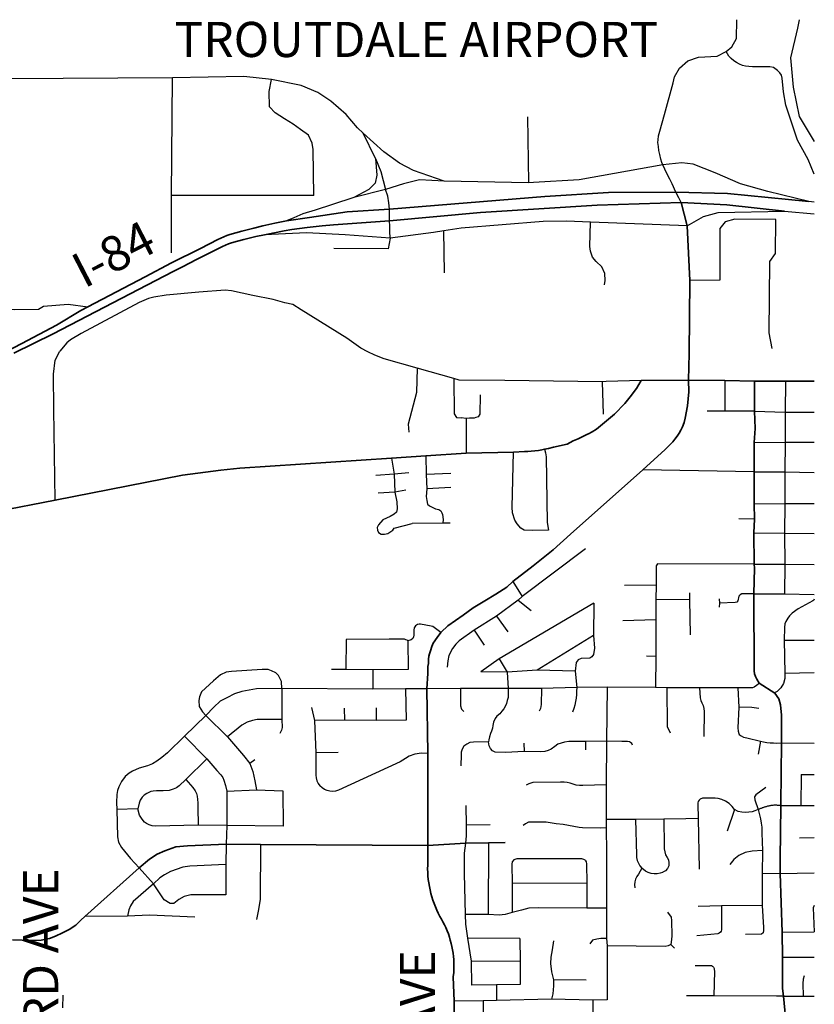
# Model space of a CAD drawing. Units: feet. Extents: x -6.02 to 0.02, y -6.52 to 0.01.
# Drawn here: x -2.26 to 0, y -2.8 to 0 of the extents above; entities that cross this region are included whole.
import ezdxf

# ---------------------------------------------------------------- set-up
doc = ezdxf.new("R2010")
doc.units = ezdxf.units.FT
doc.header["$MEASUREMENT"] = 0
doc.layers.add('VICINITY-SC', color=251, linetype='Continuous')
doc.layers.add('VICINITY-SC_TXT', color=251, linetype='Continuous')
doc.layers.add('VICINITY-SC-0.015', color=251, linetype='Continuous', lineweight=35)
doc.styles.add('POP', font='swissl.ttf')

msp = doc.modelspace()

# ---------------------------------------------------------------- linework, layer by layer
at = {"layer": 'VICINITY-SC'}
for p, q in [((-1.83, -0.5004), (-1.8279, -0.165)), ((-1.6243, -0.1616), (-1.8279, -0.165)), ((-1.5455, -0.1698), (-1.6243, -0.1616)), ((-0.8166, -0.2769), (-0.8139, -0.4647)), ((-1.2845, -0.3228), (-1.301, -0.3073)), ((-1.2494, -0.3951), (-1.2845, -0.3228)), ((-0.8139, -0.4647), (-1.0535, -0.4599)), ((-1.8305, -0.6637), (-1.83, -0.5004)), ((-1.4249, -0.5001), (-1.83, -0.5004)), ((-1.2206, -0.4831), (-1.3109, -0.5059)), ((-1.214, -0.5024), (-1.2206, -0.4831)), ((0, -0.5189), (-0.0155, -0.5176)), ((-1.2099, -0.5722), (-1.2098, -0.539)), ((-0.0849, -0.5448), (0, -0.5523)), ((-0.3619, -0.5863), (-0.6369, -0.5766)), ((-1.0529, -0.7207), (-1.0547, -0.6011)), ((-1.026, -1.0215), (-1.1305, -0.9918)), ((-0.6041, -1.0309), (-0.8809, -1.0269)), ((-0.6041, -1.0309), (-0.6014, -1.1223)), ((-0.2548, -1.0272), (-0.2547, -1.1143)), ((-0.0821, -1.029), (-0.0828, -1.1173)), ((-2.162, -1.367), (-2.1657, -1.1098)), ((-0.2547, -1.1143), (-0.3048, -1.1141)), ((-0.17, -1.1141), (-0.2547, -1.1143)), ((-0.17, -1.1141), (-0.0828, -1.1173)), ((-0.0828, -1.1173), (-0.083, -1.2025)), ((-0.0828, -1.1173), (0, -1.1165)), ((-0.9912, -1.1354), (-1.0058, -1.1333)), ((-0.9912, -1.1354), (-0.9913, -1.2334)), ((-0.9817, -1.1345), (-0.9912, -1.1354)), ((-0.1711, -1.2037), (-0.083, -1.2025)), ((-0.083, -1.2025), (-0.0844, -1.2871)), ((-0.083, -1.2025), (0, -1.2022)), ((-1.204, -1.2478), (-1.1966, -1.2937)), ((-1.1063, -1.2417), (-1.1057, -1.2948)), ((-0.1709, -1.2863), (-0.4885, -1.2809)), ((-0.1709, -1.2863), (-0.0844, -1.2871)), ((-0.0844, -1.2871), (-0.084, -1.3769)), ((-0.0844, -1.2871), (0, -1.2889)), ((-1.1966, -1.2937), (-1.2487, -1.2973)), ((-1.155, -1.2896), (-1.1966, -1.2937)), ((-1.1966, -1.2937), (-1.194, -1.345)), ((-1.035, -1.2915), (-1.1057, -1.2948)), ((-1.1057, -1.2948), (-1.1038, -1.3347)), ((-1.194, -1.345), (-1.2422, -1.3476)), ((-1.1633, -1.3385), (-1.194, -1.345)), ((-1.0353, -1.3317), (-1.1038, -1.3347)), ((-0.1713, -1.3775), (-0.084, -1.3769)), ((-0.084, -1.3769), (-0.0848, -1.4617)), ((-0.084, -1.3769), (0, -1.3771)), ((-0.1702, -1.4212), (-0.215, -1.4201)), ((-1.0576, -1.4332), (-1.1455, -1.4341)), ((-1.037, -1.4331), (-1.0576, -1.4332)), ((-0.1722, -1.46), (-0.0848, -1.4617)), ((-0.0848, -1.4617), (-0.0841, -1.5497)), ((-0.0848, -1.4617), (0, -1.4625)), ((-0.6513, -1.5058), (-0.8317, -1.6419)), ((-0.1711, -1.5498), (-0.4461, -1.5488)), ((-0.1711, -1.5498), (-0.0841, -1.5497)), ((-0.0841, -1.5497), (-0.0848, -1.6342)), ((-0.0841, -1.5497), (0, -1.5504)), ((-0.858, -1.5993), (-0.8317, -1.6419)), ((-0.4505, -1.609), (-0.5406, -1.61)), ((-0.4505, -1.609), (-0.4511, -1.6503)), ((-0.8431, -1.6522), (-0.9049, -1.6974)), ((-0.8317, -1.6419), (-0.8431, -1.6522)), ((-0.8431, -1.6522), (-0.8061, -1.6817)), ((-0.3557, -1.6506), (-0.4511, -1.6503)), ((-0.4511, -1.6503), (-0.451, -1.7084)), ((-0.3552, -1.6311), (-0.3557, -1.6506)), ((-0.3557, -1.6506), (-0.3537, -1.7505)), ((-0.2706, -1.6486), (-0.2703, -1.6604)), ((-0.1718, -1.634), (-0.0848, -1.6342)), ((-0.0848, -1.6342), (0, -1.6354)), ((-0.6275, -1.6603), (-0.8977, -1.8185)), ((-0.6275, -1.6603), (-0.6288, -1.7524)), ((-0.2703, -1.6604), (-0.2705, -1.6721)), ((-0.9049, -1.6974), (-0.9685, -1.7375)), ((-0.9049, -1.6974), (-0.8728, -1.7424)), ((-0.451, -1.7084), (-0.5448, -1.7104)), ((-1.3333, -1.7644), (-1.3342, -1.8492)), ((-0.9685, -1.7375), (-0.94, -1.7804)), ((-0.6288, -1.7524), (-0.7888, -1.8513)), ((-1.1575, -1.768), (-1.1563, -1.8494)), ((-0.0858, -1.7659), (0, -1.7655)), ((-0.0858, -1.7659), (-0.0835, -1.8602)), ((-0.8977, -1.8185), (-0.9495, -1.8555)), ((-0.8977, -1.8185), (-0.8749, -1.8571)), ((-0.4512, -1.812), (-0.4782, -1.8112)), ((-0.4512, -1.812), (-0.4525, -1.9001)), ((-1.3342, -1.8492), (-1.3751, -1.8489)), ((-1.2572, -1.85), (-1.3342, -1.8492)), ((-1.1563, -1.8494), (-1.2572, -1.85)), ((-1.2572, -1.85), (-1.2574, -1.9049)), ((-0.8749, -1.8571), (-0.9495, -1.8555)), ((-0.7888, -1.8513), (-0.8749, -1.8571)), ((-0.8749, -1.8571), (-0.872, -1.9035)), ((-0.6807, -1.854), (-0.7888, -1.8513)), ((-0.6807, -1.854), (-0.6766, -1.9009)), ((-0.0835, -1.8602), (0, -1.8579)), ((-1.2574, -1.9049), (-1.5166, -1.9032)), ((-1.5166, -1.9032), (-1.5164, -1.9913)), ((-1.1638, -1.9046), (-1.2574, -1.9049)), ((-1.103, -1.9043), (-1.1638, -1.9046)), ((-1.1638, -1.9046), (-1.1623, -1.9938)), ((-1.0078, -1.9036), (-1.103, -1.9043)), ((-0.872, -1.9035), (-1.0078, -1.9036)), ((-0.7769, -1.9038), (-0.872, -1.9035)), ((-0.6766, -1.9009), (-0.7769, -1.9038)), ((-0.5899, -1.9), (-0.6766, -1.9009)), ((-0.5899, -1.9), (-0.5922, -2.0536)), ((-0.4525, -1.9001), (-0.5899, -1.9)), ((-0.4198, -1.9013), (-0.4525, -1.9001)), ((-0.3272, -1.9019), (-0.4198, -1.9013)), ((-0.2176, -1.9011), (-0.3272, -1.9019)), ((-0.2176, -1.9011), (-0.2153, -1.9566)), ((-1.4316, -1.9578), (-1.423, -1.9946)), ((-1.3384, -1.9589), (-1.3376, -1.9939)), ((-1.248, -1.9581), (-1.2478, -1.994)), ((-1.7328, -1.9799), (-1.7934, -2.0386)), ((-1.7328, -1.9799), (-1.6713, -2.0414)), ((-1.3376, -1.9939), (-1.423, -1.9946)), ((-1.423, -1.9946), (-1.419, -2.0868)), ((-1.2478, -1.994), (-1.3376, -1.9939)), ((-1.1623, -1.9938), (-1.2478, -1.994)), ((-1.7934, -2.0386), (-1.7299, -2.1039)), ((-0.8273, -2.0592), (-0.8263, -2.0827)), ((-0.5922, -2.0536), (-0.6517, -2.0544)), ((-0.6517, -2.0544), (-0.6516, -2.0778)), ((-0.5922, -2.0536), (-0.5931, -2.1773)), ((-0.1534, -2.0532), (-0.1597, -2.0901)), ((-0.0936, -2.0578), (0, -2.0585)), ((-1.3554, -2.0858), (-1.419, -2.0868)), ((-0.8263, -2.0827), (-0.8796, -2.0853)), ((-1.7299, -2.1039), (-1.7895, -2.1625)), ((-1.5927, -2.1066), (-1.6077, -2.1169)), ((-0.0378, -2.1479), (-0.0386, -2.2372)), ((-0.0378, -2.1479), (0, -2.1479)), ((-0.5931, -2.1773), (-0.5925, -2.2763)), ((-1.6728, -2.1951), (-1.5886, -2.1916)), ((-1.6728, -2.1951), (-1.6727, -2.293)), ((-0.9921, -2.2365), (-0.9918, -2.2925)), ((-0.0386, -2.2372), (-0.0955, -2.237)), ((-1.9259, -2.246), (-1.9859, -2.2479)), ((-0.2273, -2.2477), (-0.2482, -2.3093)), ((-1.6727, -2.293), (-1.7546, -2.2923)), ((-1.6727, -2.293), (-1.675, -2.3468)), ((-0.9234, -2.2911), (-0.9918, -2.2925)), ((-0.5087, -2.2759), (-0.5925, -2.2763)), ((-0.5925, -2.2763), (-0.5923, -2.3)), ((-0.4283, -2.2757), (-0.5087, -2.2759)), ((-0.3311, -2.2732), (-0.328, -2.4172)), ((-1.675, -2.3468), (-1.6761, -2.4046)), ((-0.9279, -2.3425), (-0.929, -2.547)), ((-0.042, -2.3282), (0, -2.3272)), ((-0.1475, -2.3643), (-0.1489, -2.4309)), ((-1.947, -2.3876), (-1.9226, -2.4136)), ((-1.6761, -2.4046), (-1.6758, -2.4909)), ((-1.8817, -2.4593), (-1.9226, -2.4136)), ((-0.0973, -2.4303), (-0.1489, -2.4309)), ((-0.1489, -2.4309), (-0.1487, -2.521)), ((-0.0973, -2.4303), (0, -2.4276)), ((-0.6482, -2.457), (-0.8607, -2.4585)), ((-0.8607, -2.4585), (-0.8601, -2.541)), ((-0.1487, -2.521), (-0.264, -2.5223)), ((-1.8931, -2.5484), (-1.9553, -2.5509)), ((-1.7639, -2.5539), (-1.8931, -2.5484)), ((-0.929, -2.547), (-0.9946, -2.5467)), ((-0.5916, -2.5286), (-0.6476, -2.5289)), ((-0.5916, -2.5286), (-0.5915, -2.6144)), ((-0.264, -2.5223), (-0.3311, -2.5236)), ((-1.9553, -2.5509), (-2.0773, -2.5527)), ((-0.0913, -2.597), (-0.0004, -2.5955)), ((-0.0004, -2.5955), (0, -2.5955)), ((-0.8387, -2.615), (-0.9878, -2.614)), ((-0.9878, -2.614), (-0.9767, -2.6795)), ((-0.8387, -2.615), (-0.8378, -2.68)), ((-0.5915, -2.6144), (-0.5902, -2.6362)), ((-0.4085, -2.6318), (-0.3983, -2.6424)), ((-0.5902, -2.6362), (-0.59, -2.7895)), ((-0.9767, -2.6795), (-0.9759, -2.7472)), ((-0.8378, -2.68), (-0.9767, -2.6795)), ((-0.8378, -2.68), (-0.8374, -2.7459)), ((-0.091, -2.6682), (0, -2.6677)), ((-0.8374, -2.7459), (-0.905, -2.7466)), ((-0.6498, -2.7336), (-0.7425, -2.7323)), ((-0.905, -2.7466), (-0.9759, -2.7472)), ((-0.905, -2.7466), (-0.905, -2.7915)), ((-2.14, -2.7762), (-2.1412, -2.8122)), ((-0.9429, -2.7918), (-1.0257, -2.7929)), ((-0.905, -2.7915), (-0.9429, -2.7918)), ((-0.7481, -2.7871), (-0.905, -2.7915)), ((-0.6311, -2.7902), (-0.7481, -2.7871)), ((-0.59, -2.7895), (-0.6311, -2.7902)), ((-0.286, -2.7782), (-0.3642, -2.778)), ((-0.0882, -2.7792), (-0.0322, -2.7789))]:
    msp.add_line(p, q, dxfattribs=at)
for points in [[(-0.2506, -0.0909), (-0.2345, -0.0771), (-0.2217, -0.0539), (-0.2211, 0)], [(-0.0427, 0), (-0.0478, -0.024), (-0.0677, -0.1083), (-0.0605, -0.1918), (-0.0435, -0.2751), (0, -0.3471)], [(-0.4309, -0.4133), (-0.4339, -0.4061), (-0.437, -0.397), (-0.4403, -0.3838), (-0.4425, -0.3724), (-0.444, -0.361), (-0.4452, -0.3495), (-0.4449, -0.342), (-0.4441, -0.3308), (-0.44, -0.3172), (-0.4266, -0.2697), (-0.4016, -0.18), (-0.3981, -0.1624), (-0.3839, -0.1378), (-0.3602, -0.1169), (-0.3295, -0.1067), (-0.277, -0.1039), (-0.2506, -0.0909)], [(-0.1158, -0.1363), (-0.1271, -0.1338), (-0.146, -0.134), (-0.176, -0.134), (-0.186, -0.1336), (-0.1961, -0.1322), (-0.2047, -0.1305), (-0.2134, -0.1268), (-0.2218, -0.1222), (-0.2296, -0.1168), (-0.2367, -0.1106), (-0.2432, -0.1037), (-0.2506, -0.0909)], [(-1.8279, -0.165), (-2.2942, -0.1679), (-2.3079, -0.1685), (-2.3168, -0.1688), (-2.3255, -0.1689), (-2.3344, -0.1688), (-2.3431, -0.1686), (-2.352, -0.1682), (-2.3608, -0.1677), (-2.3695, -0.167), (-2.3782, -0.1662), (-2.387, -0.1652), (-2.3957, -0.164), (-2.4045, -0.1627), (-2.4131, -0.1613), (-2.4218, -0.1597), (-2.4304, -0.1579), (-2.439, -0.156), (-2.5141, -0.1301)], [(0, -0.4399), (-0.0178, -0.3976), (-0.0477, -0.3428), (-0.0811, -0.243), (-0.0878, -0.2054), (-0.0911, -0.1663), (-0.0936, -0.1582), (-0.0982, -0.1509), (-0.1046, -0.1448), (-0.1158, -0.1363)], [(-1.4249, -0.5001), (-1.4269, -0.369), (-1.4302, -0.3512), (-1.44, -0.3284), (-1.4635, -0.3122), (-1.4839, -0.2973), (-1.5089, -0.2826), (-1.5355, -0.2649), (-1.5513, -0.2484), (-1.5527, -0.2039), (-1.5455, -0.1698)], [(-1.301, -0.3073), (-1.333, -0.2698), (-1.377, -0.2317), (-1.4138, -0.2072), (-1.4613, -0.1871), (-1.5455, -0.1698)], [(-1.0535, -0.4599), (-1.1413, -0.429), (-1.1807, -0.4086), (-1.2258, -0.3763), (-1.2845, -0.3228)], [(-1.2494, -0.3951), (-1.2455, -0.4425), (-1.2502, -0.4654), (-1.2685, -0.4833), (-1.3109, -0.5059)], [(-1.2494, -0.3951), (-1.2343, -0.432), (-1.2206, -0.4831)], [(-0.4309, -0.4133), (-0.67, -0.4557), (-0.7992, -0.4634), (-0.8139, -0.4647)], [(-0.0155, -0.5176), (-0.132, -0.4888), (-0.2098, -0.4674), (-0.2826, -0.4354), (-0.3449, -0.4116), (-0.3771, -0.4071), (-0.4309, -0.4133)], [(-0.3943, -0.4906), (-0.4051, -0.4674), (-0.4117, -0.4536), (-0.4192, -0.4394), (-0.4258, -0.4253), (-0.4309, -0.4133)], [(-1.0535, -0.4599), (-1.1246, -0.4553), (-1.1698, -0.4672), (-1.2206, -0.4831)], [(-1.2098, -0.539), (-1.2119, -0.5214), (-1.214, -0.5024)], [(-0.3792, -0.5201), (-0.386, -0.5072), (-0.3943, -0.4906)], [(-1.3109, -0.5059), (-1.3722, -0.5259), (-1.4212, -0.5418), (-1.4568, -0.5528), (-1.4824, -0.5636), (-1.5032, -0.5729)], [(-0.3619, -0.5863), (-0.316, -0.5603), (-0.2742, -0.5484), (-0.0849, -0.5448)], [(-1.2074, -0.6219), (-1.2083, -0.6016), (-1.2089, -0.5876), (-1.2099, -0.5722)], [(-0.6369, -0.5766), (-0.7052, -0.5734), (-0.7717, -0.5748), (-1.0054, -0.5935), (-1.0547, -0.6011)], [(-0.5978, -0.755), (-0.5959, -0.7426), (-0.5964, -0.7224), (-0.6053, -0.7029), (-0.6214, -0.6885), (-0.632, -0.6758), (-0.6371, -0.6583), (-0.6388, -0.6454), (-0.6369, -0.5766)], [(-0.1097, -0.5684), (-0.2267, -0.5677), (-0.2539, -0.5752), (-0.2691, -0.5942), (-0.2694, -0.6177), (-0.2691, -0.7411), (-0.3544, -0.742)], [(-0.1204, -0.9359), (-0.1282, -0.8909), (-0.127, -0.6882), (-0.1104, -0.6655), (-0.1097, -0.5684)], [(-1.2074, -0.6219), (-1.3362, -0.6125), (-1.4464, -0.6065), (-1.5654, -0.6122)], [(-1.0547, -0.6011), (-1.0848, -0.6057), (-1.2074, -0.6219)], [(-1.2074, -0.6219), (-1.2138, -0.6518), (-1.3677, -0.6515)], [(-1.3314, -0.9067), (-1.4607, -0.8259), (-1.4847, -0.8108), (-1.5073, -0.8058), (-1.5209, -0.8016), (-1.5413, -0.7966), (-1.5989, -0.7846), (-1.6599, -0.7717), (-1.6779, -0.7699), (-1.7527, -0.7759), (-1.8455, -0.7838), (-1.8803, -0.7894), (-1.8957, -0.7937), (-1.9225, -0.8052)], [(-2.7305, -0.7962), (-2.6204, -0.8047), (-2.526, -0.8126), (-2.2761, -0.8243), (-2.2092, -0.8242), (-2.1952, -0.8153), (-2.125, -0.8099), (-2.0687, -0.8169)], [(-1.9225, -0.8052), (-2.0877, -0.8934), (-2.1183, -0.9113), (-2.1281, -0.9194), (-2.1484, -0.9432)], [(-1.1305, -0.9918), (-1.2247, -0.9651), (-1.2511, -0.9551), (-1.2713, -0.9449), (-1.2916, -0.9347), (-1.3314, -0.9067)], [(-2.1657, -1.1098), (-2.1661, -1.0088), (-2.1617, -0.9691), (-2.1484, -0.9432)], [(-1.1305, -0.9918), (-1.1332, -1.0614), (-1.1566, -1.1507), (-1.1549, -1.1743)], [(-1.026, -1.0215), (-1.0251, -1.1214), (-1.0188, -1.1319), (-1.0058, -1.1333)], [(-0.8809, -1.0269), (-1.0117, -1.0255), (-1.026, -1.0215)], [(-0.4931, -1.0268), (-0.593, -1.0301), (-0.6041, -1.0309)], [(-0.9513, -1.0678), (-0.9527, -1.1225), (-0.9572, -1.1303), (-0.9641, -1.1322), (-0.9689, -1.1339), (-0.9817, -1.1345)], [(-0.757, -1.4527), (-0.8036, -1.4536), (-0.8262, -1.4526), (-0.8356, -1.4474), (-0.8461, -1.4352), (-0.8526, -1.4245), (-0.8594, -1.4037), (-0.8606, -1.3874), (-0.8567, -1.2309)], [(-0.7681, -1.2224), (-0.7656, -1.2323), (-0.7631, -1.2445), (-0.7603, -1.4307), (-0.757, -1.4527)], [(-1.194, -1.345), (-1.1885, -1.3718), (-1.1875, -1.3918), (-1.1898, -1.4018), (-1.1962, -1.4072), (-1.2073, -1.4136), (-1.2181, -1.4183), (-1.2284, -1.4237), (-1.2406, -1.4376), (-1.2447, -1.4455), (-1.2441, -1.4524), (-1.2405, -1.4597), (-1.2334, -1.4643), (-1.2242, -1.4641), (-1.2147, -1.4625), (-1.2087, -1.4589), (-1.1998, -1.453), (-1.196, -1.4468), (-1.1455, -1.4341)], [(-1.1038, -1.3347), (-1.1049, -1.3569), (-1.1038, -1.3682), (-1.1013, -1.3786), (-1.096, -1.3837), (-1.0867, -1.3882), (-1.0788, -1.3919), (-1.0696, -1.3938), (-1.0638, -1.3976), (-1.0602, -1.4031), (-1.0583, -1.4083), (-1.0566, -1.4226), (-1.0576, -1.4332)], [(-0.4461, -1.5488), (-0.4502, -1.5542), (-0.4505, -1.5604), (-0.4505, -1.609)], [(-0.1718, -1.634), (-0.2064, -1.6342), (-0.2116, -1.6371), (-0.2145, -1.6409), (-0.2176, -1.6537), (-0.221, -1.658), (-0.2252, -1.6591), (-0.2703, -1.6604)], [(0, -1.649), (-0.001, -1.6516), (-0.0038, -1.6543), (-0.0458, -1.677), (-0.0627, -1.6887), (-0.071, -1.6963), (-0.0755, -1.7033), (-0.0811, -1.7125), (-0.0839, -1.7194), (-0.0848, -1.73), (-0.0858, -1.7659)], [(-0.451, -1.7084), (-0.4512, -1.8022), (-0.4512, -1.812)], [(-1.0632, -1.7443), (-1.0825, -1.7296), (-1.0865, -1.7274), (-1.091, -1.726), (-1.121, -1.7204), (-1.1251, -1.7203), (-1.1299, -1.721), (-1.1359, -1.7246), (-1.1398, -1.7304), (-1.1405, -1.7375), (-1.1407, -1.7516), (-1.141, -1.7561), (-1.1436, -1.7608), (-1.1476, -1.7652), (-1.1575, -1.768)], [(-1.1575, -1.768), (-1.1597, -1.7661), (-1.1628, -1.7649), (-1.1671, -1.7634), (-1.1729, -1.7632), (-1.1799, -1.763), (-1.1893, -1.7629), (-1.2106, -1.7633), (-1.3333, -1.7644)], [(-0.9685, -1.7375), (-1.0116, -1.7677), (-1.0211, -1.7771), (-1.0299, -1.7899), (-1.0407, -1.8096), (-1.0438, -1.8251), (-1.0458, -1.8424)], [(-0.6288, -1.7524), (-0.6261, -1.789), (-0.6289, -1.8066), (-0.6333, -1.8136), (-0.6389, -1.8166), (-0.6635, -1.8178), (-0.6725, -1.8215), (-0.678, -1.829), (-0.6807, -1.854)], [(-1.5166, -1.9032), (-1.5169, -1.883), (-1.5205, -1.8754), (-1.5257, -1.866), (-1.5336, -1.8585), (-1.5459, -1.8532), (-1.5555, -1.8496), (-1.5718, -1.8491), (-1.6599, -1.8548), (-1.6747, -1.8567), (-1.6909, -1.8646), (-1.7108, -1.8815), (-1.7451, -1.9127), (-1.7511, -1.9269), (-1.7522, -1.9375), (-1.7517, -1.9543), (-1.7422, -1.9695), (-1.7328, -1.9799)], [(-0.0835, -1.8602), (-0.0844, -1.875), (-0.0877, -1.8895), (-0.0952, -1.9015), (-0.1059, -1.9116), (-0.1114, -1.9152), (-0.1129, -1.9162)], [(-1.5166, -1.9032), (-1.5886, -1.9043), (-1.63, -1.9122), (-1.6507, -1.9187), (-1.6728, -1.9298), (-1.6919, -1.9392), (-1.7094, -1.9561), (-1.7328, -1.9799)], [(-1.0078, -1.9036), (-1.0076, -1.9523), (-1.0044, -1.9618), (-0.9979, -1.9686)], [(-0.872, -1.9035), (-0.8713, -1.9288), (-0.8745, -1.9377), (-0.8765, -1.9459), (-0.8803, -1.9544), (-0.8845, -1.9616), (-0.8902, -1.968), (-0.8956, -1.9753), (-0.9039, -1.982), (-0.9085, -1.9891), (-0.9138, -1.9989), (-0.9157, -2.0089), (-0.9163, -2.016), (-0.9193, -2.0252), (-0.9217, -2.0315), (-0.9252, -2.0412), (-0.9265, -2.0492), (-0.9275, -2.0553)], [(-0.7769, -1.9038), (-0.7779, -1.9487), (-0.7798, -1.9602), (-0.7837, -1.9677)], [(-0.6766, -1.9009), (-0.6767, -1.9105), (-0.6773, -1.9206), (-0.6785, -1.9307), (-0.6802, -1.9407), (-0.6823, -1.9507), (-0.685, -1.9606), (-0.6882, -1.9705)], [(-0.4198, -1.9013), (-0.4186, -2.0115), (-0.4104, -2.0299)], [(-0.3272, -1.9019), (-0.3249, -1.9296), (-0.3233, -1.9377), (-0.3199, -1.9438), (-0.3165, -1.9518), (-0.3145, -1.9601), (-0.3136, -1.9686), (-0.3142, -2.0404)], [(-0.1575, -1.8883), (-0.1607, -1.8919), (-0.1651, -1.8953), (-0.1711, -1.8995), (-0.1763, -1.9013), (-0.2176, -1.9011)], [(-0.2153, -1.9566), (-0.218, -2.0157), (-0.2169, -2.025), (-0.2154, -2.031), (-0.2136, -2.0344), (-0.2084, -2.0381), (-0.2012, -2.0415), (-0.1921, -2.0437), (-0.1534, -2.0532)], [(-0.1577, -1.9607), (-0.1783, -1.9578), (-0.2153, -1.9566)], [(-1.5164, -1.9913), (-1.5689, -1.9913), (-1.5866, -1.9918), (-1.5999, -1.994), (-1.6145, -1.9992), (-1.6305, -2.0082), (-1.6408, -2.0161), (-1.6604, -2.032), (-1.6713, -2.0414)], [(-1.5164, -1.9913), (-1.5153, -2.0142), (-1.517, -2.0219), (-1.5215, -2.0311)], [(-1.7934, -2.0386), (-1.8417, -2.0864), (-1.8581, -2.1002), (-1.8726, -2.1104), (-1.8848, -2.1178), (-1.899, -2.1238), (-1.922, -2.13), (-1.9411, -2.1389), (-1.9507, -2.1445), (-1.9619, -2.1537), (-1.9729, -2.1682), (-1.9807, -2.1833), (-1.9839, -2.1941), (-1.9858, -2.2049), (-1.987, -2.2276), (-1.9859, -2.2479)], [(-1.6713, -2.0414), (-1.6251, -2.0941), (-1.6077, -2.1169)], [(-0.9275, -2.0553), (-0.9701, -2.0557), (-0.9808, -2.0575), (-0.9891, -2.0617), (-0.9975, -2.0671), (-1.0028, -2.0757), (-1.0051, -2.0843), (-1.0057, -2.0924), (-1.0063, -2.1238)], [(-0.8796, -2.0853), (-0.9083, -2.0841), (-0.9162, -2.0804), (-0.9224, -2.0744), (-0.9263, -2.0667), (-0.9275, -2.0553)], [(-0.6517, -2.0544), (-0.6987, -2.0545), (-0.7109, -2.0559), (-0.7208, -2.0586), (-0.7302, -2.0622), (-0.7384, -2.0681), (-0.7497, -2.0758), (-0.7582, -2.0799), (-0.7673, -2.0825), (-0.7791, -2.0832), (-0.8263, -2.0827)], [(-0.5175, -2.0642), (-0.5196, -2.0601), (-0.5234, -2.0573), (-0.5264, -2.0554), (-0.5321, -2.0543), (-0.5478, -2.0543), (-0.5922, -2.0536)], [(-0.1534, -2.0532), (-0.1444, -2.0553), (-0.135, -2.0568), (-0.1255, -2.0579), (-0.1161, -2.0584), (-0.1064, -2.0585), (-0.0936, -2.0578)], [(-1.419, -2.0868), (-1.4192, -2.1411), (-1.4196, -2.1497), (-1.4188, -2.1579), (-1.4164, -2.1658), (-1.4126, -2.1733), (-1.4077, -2.18)], [(-1.1007, -2.0881), (-1.1189, -2.0876), (-1.1373, -2.0898), (-1.1532, -2.0957), (-1.1643, -2.1028), (-1.1794, -2.1124), (-1.3551, -2.1931), (-1.363, -2.1954), (-1.3712, -2.1963), (-1.3794, -2.1957), (-1.3873, -2.1937), (-1.3949, -2.1904), (-1.4017, -2.1859), (-1.4077, -2.18)], [(-1.7299, -2.1039), (-1.7015, -2.1364), (-1.6897, -2.1494), (-1.6846, -2.1564), (-1.6811, -2.164), (-1.6765, -2.179), (-1.6728, -2.1951)], [(-1.6077, -2.1169), (-1.5985, -2.1396), (-1.5933, -2.1663), (-1.5886, -2.1916)], [(-1.7895, -2.1625), (-1.8088, -2.1801), (-1.8164, -2.186), (-1.8258, -2.1903), (-1.8372, -2.1938), (-1.8541, -2.1948), (-1.8728, -2.1942), (-1.8821, -2.1952), (-1.8893, -2.1965), (-1.9008, -2.2024), (-1.9083, -2.2072), (-1.914, -2.2127), (-1.9196, -2.2214), (-1.9228, -2.2298), (-1.9259, -2.246)], [(-1.7895, -2.1625), (-1.7697, -2.1847), (-1.7626, -2.1943), (-1.7589, -2.2023), (-1.7577, -2.2095), (-1.7557, -2.2288), (-1.7554, -2.2422), (-1.7546, -2.2923)], [(-0.5931, -2.1773), (-0.6592, -2.1793), (-0.6687, -2.1796), (-0.678, -2.1788), (-0.6863, -2.1758), (-0.695, -2.1726), (-0.7037, -2.1706), (-0.7123, -2.1696), (-0.7224, -2.17), (-0.8014, -2.1711), (-0.8125, -2.1744), (-0.8201, -2.1785)], [(-0.1378, -2.1855), (-0.1667, -2.2064), (-0.17, -2.2119), (-0.1698, -2.2203), (-0.1599, -2.2481)], [(-1.5886, -2.1916), (-1.5133, -2.1946), (-1.5128, -2.2947), (-1.6727, -2.293)], [(-0.2273, -2.2477), (-0.234, -2.2388), (-0.2428, -2.2306), (-0.2527, -2.224), (-0.2637, -2.2192), (-0.2738, -2.2165), (-0.2827, -2.2155), (-0.2947, -2.2158), (-0.3063, -2.2156), (-0.318, -2.2156), (-0.3246, -2.2182), (-0.3279, -2.2212), (-0.3303, -2.2249), (-0.3317, -2.2291), (-0.3321, -2.2321), (-0.3311, -2.2732)], [(-0.0955, -2.237), (-0.0974, -2.2367), (-0.0993, -2.2365), (-0.1011, -2.2363), (-0.1029, -2.2361), (-0.1047, -2.236), (-0.1066, -2.2358), (-0.1084, -2.2358), (-0.1102, -2.2357), (-0.112, -2.2357), (-0.1138, -2.2357), (-0.1157, -2.2358), (-0.1177, -2.236), (-0.1198, -2.2362), (-0.1217, -2.2365), (-0.1236, -2.2368), (-0.1255, -2.2371), (-0.1275, -2.2375), (-0.1294, -2.2378), (-0.1313, -2.2382), (-0.1332, -2.2387), (-0.1351, -2.2392), (-0.1369, -2.2397), (-0.1388, -2.2402), (-0.1407, -2.2408), (-0.1426, -2.2414), (-0.1444, -2.242), (-0.1463, -2.2427), (-0.1482, -2.2433), (-0.1499, -2.2441), (-0.1517, -2.2447), (-0.1534, -2.2453), (-0.155, -2.246), (-0.1568, -2.2467), (-0.1584, -2.2474), (-0.1599, -2.2481)], [(0, -2.2373), (-0.0386, -2.2372)], [(-1.9859, -2.2479), (-1.9843, -2.3259), (-1.9809, -2.3408), (-1.9731, -2.3555), (-1.947, -2.3876)], [(-1.7546, -2.2923), (-1.8763, -2.2947), (-1.8851, -2.2938), (-1.8937, -2.2912), (-1.9017, -2.288), (-1.9069, -2.2837), (-1.9143, -2.2757), (-1.9213, -2.2642), (-1.9259, -2.246)], [(-0.1599, -2.2481), (-0.1691, -2.2519), (-0.1774, -2.2543), (-0.1861, -2.2556), (-0.1949, -2.256), (-0.2067, -2.2552), (-0.2169, -2.2533), (-0.2273, -2.2477)], [(-0.1599, -2.2481), (-0.1532, -2.2743), (-0.1513, -2.2863), (-0.1499, -2.2984), (-0.149, -2.3155), (-0.1475, -2.3643)], [(-0.9918, -2.2925), (-0.9916, -2.323), (-0.9935, -2.3432)], [(-0.5923, -2.3), (-0.6096, -2.3006), (-0.6598, -2.2995), (-0.6697, -2.2985), (-0.6848, -2.2963), (-0.7155, -2.2909), (-0.735, -2.2882), (-0.7639, -2.2842), (-0.7919, -2.2837), (-0.8138, -2.2842), (-0.8228, -2.2884), (-0.8287, -2.2932)], [(-0.5087, -2.2759), (-0.5066, -2.3765), (-0.506, -2.3848), (-0.5041, -2.3929), (-0.5008, -2.4006), (-0.4966, -2.4079), (-0.4912, -2.4144)], [(-0.4283, -2.2757), (-0.4275, -2.3516), (-0.4273, -2.3596), (-0.426, -2.3681), (-0.4233, -2.3763), (-0.4194, -2.3841), (-0.4154, -2.3914), (-0.4138, -2.3998), (-0.4145, -2.4083), (-0.4182, -2.4159), (-0.424, -2.4219), (-0.4312, -2.4263), (-0.4327, -2.4268)], [(-0.3311, -2.2732), (-0.3654, -2.274), (-0.4283, -2.2757)], [(-0.5923, -2.3), (-0.5919, -2.3701), (-0.5916, -2.5286)], [(-1.5771, -2.3475), (-1.5779, -2.5039), (-1.5834, -2.5371), (-1.588, -2.5611)], [(-0.9935, -2.3432), (-0.997, -2.3717), (-0.9971, -2.3934), (-0.9968, -2.4303), (-0.9946, -2.5467)], [(-0.1475, -2.3643), (-0.1766, -2.3662), (-0.1972, -2.3699), (-0.2145, -2.3783), (-0.2288, -2.3902), (-0.2406, -2.404)], [(-1.6761, -2.4046), (-1.7782, -2.409), (-1.7979, -2.4121), (-1.8328, -2.4242), (-1.8506, -2.4338), (-1.8632, -2.4422), (-1.8817, -2.4593)], [(-0.8559, -2.391), (-0.8601, -2.3963), (-0.8612, -2.403), (-0.8607, -2.4581), (-0.8607, -2.4585)], [(-0.6529, -2.3921), (-0.6563, -2.3896), (-0.6616, -2.388), (-0.8471, -2.3877), (-0.8559, -2.391)], [(-0.6529, -2.3921), (-0.6495, -2.397), (-0.6487, -2.4022), (-0.6482, -2.457)], [(-0.4912, -2.4144), (-0.5003, -2.4314), (-0.5052, -2.4382), (-0.5089, -2.4457), (-0.5111, -2.4538), (-0.5117, -2.4621), (-0.5106, -2.4702)], [(-0.4327, -2.4268), (-0.4392, -2.4293), (-0.4475, -2.431), (-0.4562, -2.4311), (-0.4648, -2.4298), (-0.4732, -2.427), (-0.4809, -2.4228), (-0.4912, -2.4144)], [(-1.8817, -2.4593), (-1.9395, -2.5094), (-1.9469, -2.5217), (-1.9517, -2.5329), (-1.9553, -2.5509)], [(-1.6758, -2.4909), (-1.7752, -2.4904), (-1.7939, -2.4952), (-1.8092, -2.5042), (-1.8235, -2.5149), (-1.8337, -2.5152), (-1.8512, -2.5045), (-1.8817, -2.4593)], [(-0.6482, -2.457), (-0.6482, -2.458), (-0.6476, -2.5289)], [(-0.1487, -2.521), (-0.1445, -2.5833), (-0.1444, -2.5921), (-0.1461, -2.5988), (-0.1503, -2.6027), (-0.1964, -2.6039)], [(0, -2.5214), (-0.0032, -2.528), (-0.0004, -2.5955)], [(-0.9946, -2.5467), (-0.9937, -2.5741), (-0.9878, -2.614)], [(-0.8601, -2.541), (-0.8805, -2.5467), (-0.8977, -2.5481), (-0.929, -2.547)], [(-0.6476, -2.5289), (-0.7841, -2.5279), (-0.8126, -2.5287), (-0.8334, -2.5343), (-0.8601, -2.541)], [(-0.4179, -2.5395), (-0.4073, -2.5542), (-0.4067, -2.5636)], [(-0.264, -2.5223), (-0.2641, -2.59), (-0.265, -2.5936), (-0.267, -2.5969), (-0.2709, -2.6001), (-0.2751, -2.6014), (-0.3342, -2.6068)], [(-0.4067, -2.5636), (-0.4055, -2.6073), (-0.4062, -2.6179), (-0.4085, -2.6318)], [(-0.7428, -2.6213), (-0.7466, -2.647), (-0.7505, -2.668), (-0.7515, -2.6859), (-0.7479, -2.7097), (-0.7425, -2.7323)], [(-0.5915, -2.6144), (-0.6078, -2.615), (-0.6195, -2.6164), (-0.6312, -2.6197), (-0.6391, -2.63)], [(-0.4085, -2.6318), (-0.4162, -2.6362), (-0.4249, -2.6374), (-0.5902, -2.6362)], [(-0.3392, -2.6913), (-0.2952, -2.6919), (-0.2923, -2.6921), (-0.2899, -2.6934), (-0.2874, -2.6964), (-0.2856, -2.6998), (-0.2847, -2.7032), (-0.2845, -2.7078), (-0.286, -2.7782)], [(-0.7425, -2.7323), (-0.7424, -2.7498), (-0.7448, -2.7722), (-0.7481, -2.7871)], [(-0.0286, -2.7214), (-0.0313, -2.731), (-0.0325, -2.7432), (-0.0322, -2.7789)], [(-0.9429, -2.7918), (-0.9426, -2.8294), (-0.9422, -2.9029)], [(-0.6311, -2.7902), (-0.6308, -2.8676), (-0.6314, -2.8765), (-0.6328, -2.8853), (-0.6351, -2.8939), (-0.6384, -2.9024), (-0.6424, -2.9105), (-0.6472, -2.9182), (-0.6513, -2.9259), (-0.6543, -2.9342), (-0.6557, -2.9427), (-0.6558, -2.9513), (-0.6544, -2.9597), (-0.6514, -2.968), (-0.6463, -2.9757), (-0.6393, -2.9815), (-0.6309, -2.9849)], [(-0.0882, -2.7792), (-0.1081, -2.7792), (-0.286, -2.7782)], [(-0.0322, -2.7789), (0, -2.7794)]]:
    msp.add_lwpolyline(points, dxfattribs=at)
at = {"layer": 'VICINITY-SC-0.015'}
for p, q in [((-0.3619, -0.5863), (-0.3792, -0.5201)), ((-0.3544, -0.742), (-0.3619, -0.5863)), ((-0.3568, -0.9497), (-0.3544, -0.742)), ((-2.2797, -0.9487), (-2.1672, -0.8944)), ((-2.1581, -0.8689), (-2.2564, -0.9219)), ((-2.2564, -0.9219), (-2.3908, -0.9905)), ((-0.3581, -1.0262), (-0.3568, -0.9497)), ((-0.3581, -1.0262), (-0.4931, -1.0268)), ((-0.2548, -1.0272), (-0.3581, -1.0262)), ((-0.1704, -1.0283), (-0.2548, -1.0272)), ((-0.1704, -1.0283), (-0.17, -1.1141)), ((-0.1704, -1.0283), (-0.0821, -1.029)), ((-0.0821, -1.029), (0, -1.0283)), ((-0.1711, -1.2037), (-0.1709, -1.2863)), ((-0.8567, -1.2309), (-0.9913, -1.2334)), ((-1.1063, -1.2417), (-1.204, -1.2478)), ((-0.9913, -1.2334), (-1.1063, -1.2417)), ((-0.1709, -1.2863), (-0.1713, -1.3775)), ((-2.4465, -1.4223), (-2.162, -1.367)), ((-0.1713, -1.3775), (-0.1702, -1.4212)), ((-0.1702, -1.4212), (-0.1722, -1.46)), ((-0.1722, -1.46), (-0.1711, -1.5498)), ((-1.103, -1.9043), (-1.1007, -2.0881)), ((-0.1575, -1.8883), (-0.1129, -1.9162)), ((-1.1007, -2.0881), (-1.1004, -2.3505)), ((-1.675, -2.3468), (-1.7851, -2.3513)), ((-1.5771, -2.3475), (-1.675, -2.3468)), ((-1.1004, -2.3505), (-1.5771, -2.3475)), ((-0.9935, -2.3432), (-1.1004, -2.3505)), ((-0.9279, -2.3425), (-0.9935, -2.3432)), ((-0.88, -2.3417), (-0.9279, -2.3425)), ((-1.9226, -2.4136), (-2.0773, -2.5527)), ((-0.0973, -2.4303), (-0.0913, -2.597)), ((-0.0913, -2.597), (-0.091, -2.6682)), ((-1.0257, -2.7929), (-1.0247, -3.0258)), ((-0.0882, -2.7792), (-0.0728, -2.9339))]:
    msp.add_line(p, q, dxfattribs=at)
for points in [[(-0.3943, -0.4906), (-0.5858, -0.4918), (-0.7674, -0.5034), (-1.2098, -0.539)], [(-0.0155, -0.5176), (-0.2472, -0.4943), (-0.3943, -0.4906)], [(-1.2099, -0.5722), (-0.9504, -0.5488), (-0.6185, -0.5275), (-0.3792, -0.5201)], [(-0.3792, -0.5201), (-0.2491, -0.5268), (-0.0849, -0.5448)], [(-1.2098, -0.539), (-1.3303, -0.5464), (-1.4378, -0.5626), (-1.5032, -0.5729)], [(-1.5032, -0.5729), (-1.5359, -0.5791), (-1.5699, -0.5871), (-1.5958, -0.5935), (-1.63, -0.6017), (-1.6474, -0.6063), (-1.6645, -0.6115), (-1.6732, -0.6146), (-1.6817, -0.618), (-1.69, -0.6217), (-1.6984, -0.6258), (-1.7481, -0.6508), (-1.8308, -0.6923)], [(-1.5654, -0.6122), (-1.5423, -0.6072), (-1.5096, -0.6009), (-1.4878, -0.5972), (-1.4661, -0.594), (-1.4443, -0.5911), (-1.4012, -0.5867), (-1.3689, -0.5842), (-1.2099, -0.5722)], [(-1.7987, -0.7029), (-1.7594, -0.6826), (-1.693, -0.6493), (-1.6847, -0.6452), (-1.6763, -0.6415), (-1.6678, -0.6381), (-1.6592, -0.6352), (-1.642, -0.63), (-1.6246, -0.6255), (-1.5899, -0.6174), (-1.5654, -0.6122)], [(-1.8308, -0.6923), (-1.9054, -0.7317), (-2.0687, -0.8169)], [(-2.1672, -0.8944), (-1.9248, -0.7682), (-1.8257, -0.7166), (-1.7987, -0.7029)], [(-2.0687, -0.8169), (-2.0881, -0.8273), (-2.1581, -0.8689)], [(-0.4931, -1.0268), (-0.5066, -1.0494), (-0.5239, -1.0733), (-0.5393, -1.0927), (-0.5692, -1.1223), (-0.6199, -1.1658), (-0.6327, -1.1731), (-0.6428, -1.1784), (-0.6458, -1.1799)], [(-0.3581, -1.0262), (-0.3573, -1.0591), (-0.3609, -1.0988), (-0.3677, -1.134), (-0.3709, -1.1466), (-0.3753, -1.1588), (-0.3801, -1.1678), (-0.3853, -1.1767), (-0.3908, -1.1852), (-0.3968, -1.1934), (-0.4033, -1.2013), (-0.4102, -1.2089), (-0.4174, -1.216), (-0.425, -1.2228), (-0.4885, -1.2809)], [(-0.17, -1.1141), (-0.1687, -1.1632), (-0.1711, -1.2037)], [(-0.6458, -1.1799), (-0.659, -1.1864), (-0.6725, -1.1924), (-0.6864, -1.1981), (-0.7042, -1.208)], [(-0.7681, -1.2224), (-0.7758, -1.2241), (-0.7858, -1.226), (-0.7959, -1.2274), (-0.806, -1.2284), (-0.8161, -1.2288), (-0.8255, -1.2289), (-0.8567, -1.2309)], [(-0.7042, -1.208), (-0.7426, -1.2164), (-0.7569, -1.2199), (-0.7681, -1.2224)], [(-1.204, -1.2478), (-1.6359, -1.2759), (-1.6896, -1.282), (-1.7995, -1.2967), (-2.162, -1.367)], [(-0.4885, -1.2809), (-0.6941, -1.4641), (-0.7437, -1.5089), (-0.8002, -1.5544), (-0.858, -1.5993)], [(-0.1711, -1.5498), (-0.1707, -1.5612), (-0.1718, -1.634)], [(-0.858, -1.5993), (-0.8759, -1.6148), (-0.9071, -1.6346), (-0.9384, -1.6537), (-0.9714, -1.674), (-0.9998, -1.6948), (-1.0217, -1.7097), (-1.0436, -1.7252), (-1.0625, -1.7434), (-1.0632, -1.7443)], [(-0.1718, -1.634), (-0.1709, -1.8531), (-0.1699, -1.8618), (-0.1674, -1.8697), (-0.1634, -1.8766), (-0.1575, -1.8883)], [(-1.0632, -1.7443), (-1.0736, -1.758), (-1.085, -1.7745)], [(-1.085, -1.7745), (-1.0894, -1.7841), (-1.0931, -1.7962), (-1.0957, -1.8043), (-1.0972, -1.8109), (-1.0987, -1.8203), (-1.099, -1.8318), (-1.1005, -1.841), (-1.1005, -1.8604), (-1.103, -1.9043)], [(-0.1129, -1.9162), (-0.1013, -1.9324), (-0.0966, -1.9499), (-0.0937, -1.9795), (-0.0936, -2.0578)], [(-0.0936, -2.0578), (-0.0955, -2.2328), (-0.0955, -2.237)], [(-0.0955, -2.237), (-0.0971, -2.3885), (-0.0973, -2.4303)], [(-1.7851, -2.3513), (-1.818, -2.3543), (-1.849, -2.3656), (-1.8711, -2.3751), (-1.8931, -2.3891), (-1.9226, -2.4136)], [(-1.1004, -2.3505), (-1.1005, -2.3961), (-1.1009, -2.4063), (-1.1011, -2.4164), (-1.1009, -2.4266), (-1.1003, -2.4368), (-1.0992, -2.4469), (-1.098, -2.4569), (-1.0962, -2.4669), (-1.0943, -2.4768), (-1.0919, -2.4867), (-1.0892, -2.4964), (-1.0862, -2.506), (-1.0828, -2.5155), (-1.0791, -2.5249), (-1.075, -2.5341), (-1.0707, -2.5432), (-1.066, -2.5521), (-1.0618, -2.5594), (-1.0573, -2.5675), (-1.0531, -2.5757), (-1.0491, -2.584), (-1.0454, -2.5926), (-1.0421, -2.6016), (-1.0391, -2.6106), (-1.0365, -2.6196), (-1.0341, -2.6288), (-1.0319, -2.638), (-1.0302, -2.6472), (-1.0287, -2.6564), (-1.0276, -2.6657), (-1.0268, -2.6749), (-1.0263, -2.6842), (-1.0261, -2.6934), (-1.0263, -2.7026), (-1.0267, -2.7118), (-1.0279, -2.7235), (-1.0257, -2.7929)], [(-2.0773, -2.5527), (-2.0883, -2.5629), (-2.1029, -2.5767), (-2.1219, -2.5892), (-2.1411, -2.5986), (-2.1602, -2.6081), (-2.1779, -2.6145), (-2.2017, -2.6197), (-2.2285, -2.6204), (-2.2828, -2.6185)], [(-0.091, -2.6682), (-0.0907, -2.7571), (-0.0882, -2.7792)]]:
    msp.add_lwpolyline(points, dxfattribs=at)

# ---------------------------------------------------------------- next in the draw order: texts
at = {"layer": 'VICINITY-SC_TXT', "insert": (-1.1332, -0.0692), "char_height": 0.1, "attachment_point": 5, "style": 'POP', "bg_fill": 3, "box_fill_scale": 1.2, "bg_fill_color": 256, "bg_fill_true_color": 13158600, "bg_fill_transparency": 0}
msp.add_mtext('TROUTDALE AIRPORT', dxfattribs=at)
at = {"layer": 'VICINITY-SC_TXT', "char_height": 0.1, "attachment_point": 5, "style": 'POP', "bg_fill": 3, "box_fill_scale": 1.2, "bg_fill_color": 256, "bg_fill_true_color": 13158600, "bg_fill_transparency": 0}
for s, insert, rotation in [('I-84', (-1.99, -0.6784), 27.3138), ('NE 242RD AVE', (-2.1899, -2.8598), 90), ('SW 257TH AVE', (-1.1171, -3.1045), 90)]:
    msp.add_mtext(s, dxfattribs=dict(at, insert=insert, rotation=rotation))

doc.saveas('drawing.dxf')
